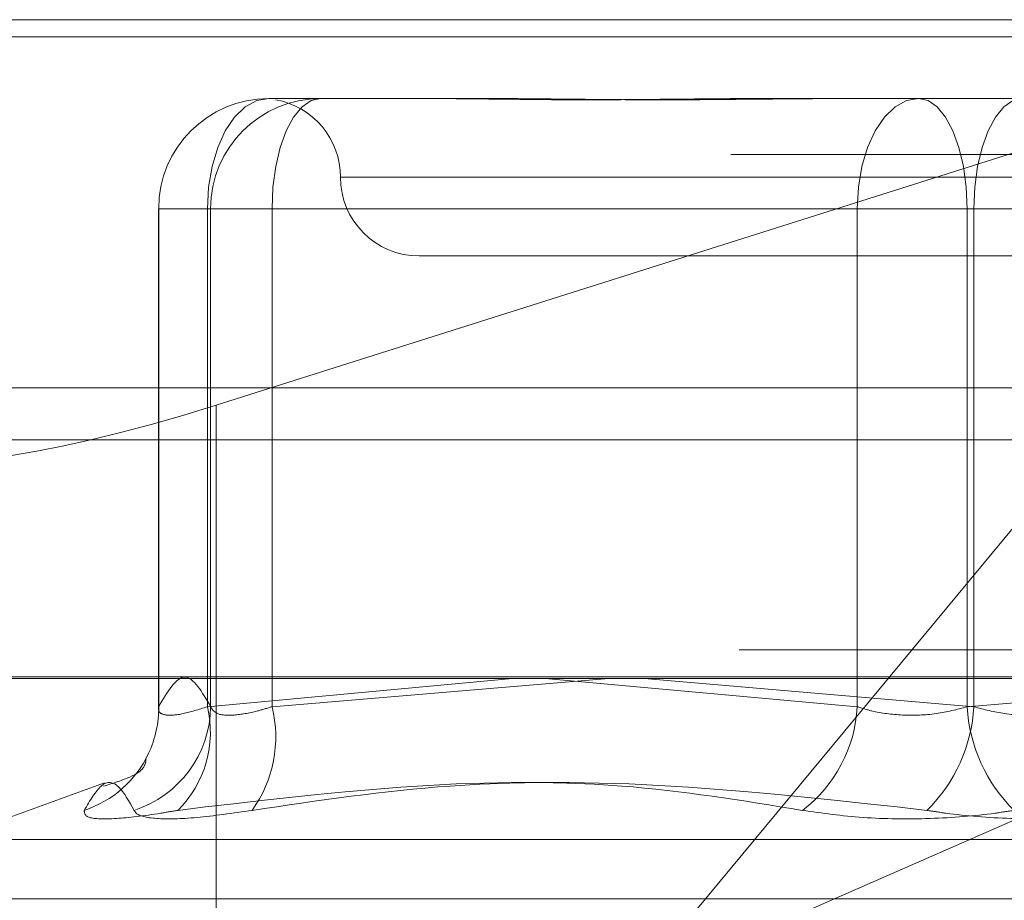
# Model space of a CAD drawing. Units: inches. Extents: x 0 to 23.4, y 0 to 16.5.
# Drawn here: x 4.3 to 4.4, y 12.7 to 12.8 of the extents above; entities that cross this region are included whole.
import ezdxf

# ---------------------------------------------------------------- set-up
doc = ezdxf.new("R2010")
doc.units = ezdxf.units.IN
doc.header["$MEASUREMENT"] = 0
doc.linetypes.add('HIDDEN', pattern=[0.07500000000000001, 0.05, -0.025])

msp = doc.modelspace()

# ---------------------------------------------------------------- linework, layer by layer
at = {"color": 7, "linetype": 'HIDDEN', "lineweight": 0}
for p, q in [((4.3127154939, 12.7755802066), (4.4659193895, 12.7755802066)), ((4.3387338623, 12.7563133077), (4.39962259, 12.7755802066)), ((4.39962259, 12.7755802066), (4.3595357615, 12.7272271283)), ((7.9087710246, 12.7747163081), (3.5538910246, 12.7747163081)), ((7.9087710246, 12.7721163081), (3.5538910246, 12.7721163081)), ((4.3413600063, 12.7716431987), (4.3489227263, 12.7716431987)), ((4.3489227263, 12.7716431987), (4.3521256992, 12.7716431987)), ((4.3662816567, 12.7716431987), (4.3738443767, 12.7716431987)), ((4.3738443767, 12.7716431987), (4.3820119644, 12.7716431987)), ((4.4644555497, 12.7688410885), (4.311251654, 12.7688410885)), ((4.4076246339, 12.7677061908), (4.3449475031, 12.7677061908)), ((4.3358481952, 12.7661313877), (4.3358481952, 12.7411489822)), ((4.3382929822, 12.7661313877), (4.3358596198, 12.7661313877)), ((4.3358603792, 12.7412404812), (4.3358603792, 12.7661313877)), ((4.3358603792, 12.7661313877), (4.3384584846, 12.7661313877)), ((4.3707773527, 12.7661313877), (4.3382929822, 12.7661313877)), ((4.3382929822, 12.7661313877), (4.3382929822, 12.7412404812)), ((4.3415255086, 12.7661313877), (4.3384584846, 12.7661313877)), ((4.3384584846, 12.7661313877), (4.3384584846, 12.7412404812)), ((4.3415255086, 12.7661313877), (4.3766079844, 12.7661313877)), ((4.3415255086, 12.7412404812), (4.3415255086, 12.7661313877)), ((4.3707773527, 12.7412404812), (4.3707773527, 12.7661313877)), ((4.3707773527, 12.7661313877), (4.3762769797, 12.7661313877)), ((4.3762769797, 12.7661313877), (4.3762769797, 12.7412404812)), ((4.4113594555, 12.7661313877), (4.3762769797, 12.7661313877)), ((4.3821076114, 12.7661313877), (4.3766079844, 12.7661313877)), ((4.3766079844, 12.7661313877), (4.3766079844, 12.7412404812)), ((4.3488834269, 12.763769183), (4.3746110662, 12.763769183)), ((4.3746110662, 12.763769183), (4.4040015372, 12.763769183)), ((4.3387338623, 12.7563133077), (4.3387338623, 12.7206448248)), ((3.5538910246, 12.7545763081), (7.9087710246, 12.7545763081)), ((4.4648728282, 12.7440841436), (4.3137620552, 12.7440841436)), ((4.3595357615, 12.7272271283), (4.3980913576, 12.7440841436)), ((4.3124227259, 12.74273632), (4.4656266216, 12.74273632)), ((4.3382929822, 12.7412404812), (4.3535463348, 12.7426477656)), ((4.3583658962, 12.7426477656), (4.3415255086, 12.7412404812)), ((4.3551841148, 12.7426477656), (4.3707773527, 12.7412404812)), ((4.3766079844, 12.7412404812), (4.3601346662, 12.7426477656)), ((4.3762769797, 12.7412404812), (4.3927502979, 12.7426477656)), ((4.335179454, 12.7384614835), (4.335180887, 12.7384653706)), ((4.3331537921, 12.7374370032), (4.3253652533, 12.7346022068)), ((4.3254406107, 12.7346022068), (4.4274443535, 12.7346022068)), ((4.3232947178, 12.731642545), (4.429282251, 12.731642545))]:
    msp.add_line(p, q, dxfattribs=at)
at = {"color": 7, "linetype": 'Continuous', "lineweight": 15}
for p, q in [((3.5538910246, 12.7747163081), (7.9087710246, 12.7747163081)), ((7.9087710246, 12.7571763081), (3.5538910246, 12.7571763081)), ((3.5538910246, 12.7545763081), (7.9087710246, 12.7545763081)), ((3.3567109092, 12.7426477656), (8.0961740549, 12.7426477656))]:
    msp.add_line(p, q, dxfattribs=at)
at = {"color": 7, "linetype": 'HIDDEN', "lineweight": 0, "flags": 128}
for points in [[(4.3382929822, 12.7661313877), (4.3383519142, 12.7672066887), (4.3385264455, 12.7682406665), (4.338809869, 12.7691935858), (4.3391912928, 12.7700288266), (4.339656059, 12.7707142911), (4.340186307, 12.7712236371), (4.3407616595, 12.7715372908), (4.3413600063, 12.7716431987)], [(4.3415255086, 12.7661313877), (4.3415722504, 12.7672066887), (4.3417106795, 12.7682406665), (4.3419354761, 12.7691935858), (4.3422380015, 12.7700288266), (4.3426066298, 12.7707142911), (4.3430271947, 12.7712236371), (4.3434835343, 12.7715372908), (4.3439581116, 12.7716431987)], [(4.3738443767, 12.7716431987), (4.37324603, 12.7715372908), (4.3726706775, 12.7712236371), (4.3721404295, 12.7707142911), (4.3716756632, 12.7700288266), (4.3712942395, 12.7691935858), (4.371010816, 12.7682406665), (4.3708362847, 12.7672066887), (4.3707773527, 12.7661313877)], [(4.3738443767, 12.7716431987), (4.374318954, 12.7715372908), (4.3747752936, 12.7712236371), (4.3751958585, 12.7707142911), (4.3755644868, 12.7700288266), (4.3758670122, 12.7691935858), (4.3760918088, 12.7682406665), (4.3762302379, 12.7672066887), (4.3762769797, 12.7661313877)], [(4.3766079844, 12.7661313877), (4.3766547262, 12.7672066887), (4.3767931553, 12.7682406665), (4.3770179519, 12.7691935858), (4.3773204773, 12.7700288266), (4.3776891056, 12.7707142911), (4.3781096705, 12.7712236371), (4.3785660101, 12.7715372908), (4.3790405874, 12.7716431987)]]:
    msp.add_lwpolyline(points, dxfattribs=at)
at = {"color": 7, "linetype": 'HIDDEN', "lineweight": 0}
for centre, radius, start, end in [((4.341366105, 12.766137473), 0.0055057291346294, 90.06346709, 180.0633267944), ((4.3439642103, 12.766137473), 0.0055057291346321, 90.06346709, 180.0633267943), ((4.3410094112, 12.7677061908), 0.0039370078740157, 0, 79.9296646141), ((4.3488834269, 12.7677061908), 0.0039370078740149, 180, 270), ((4.3329349541, 12.7413175737), 0.0055240684206434, 287.9058012632, 359.2003685222), ((4.3304761186, 12.7411867191), 0.0053845289997767, 335.0161058457, 0.5720827085), ((4.3329713761, 12.7399598375), 0.0054735308305453, 314.5781119992, 13.5309340533), ((4.3354443488, 12.7397227767), 0.0062676894924147, 324.2521609046, 14.0133143804), ((4.3638493375, 12.7415835893), 0.006936506198389, 307.2357595381, 357.1647587813), ((4.3687919346, 12.7416589911), 0.0078272463424498, 314.3417542152, 356.9350281798), ((4.3840930295, 12.7416589911), 0.0078272463424536, 183.0649718202, 225.6582457848), ((4.3304562811, 12.7412035305), 0.0054096150946723, 288.0818159024, 334.943451941)]:
    msp.add_arc(centre, radius, start, end, dxfattribs=at)
msp.add_ellipse((4.3376873389, 12.7591649549), major_axis=(0.01572166920321116, 0.004947299218422074), ratio=0.184106753, start_param=3.150225819903437, end_param=4.721022146696464, dxfattribs=at)
for points, knots in [([(4.366281656677087, 12.77164319871282), (4.366253552990494, 12.77164319386893), (4.363833412175882, 12.77164277673864), (4.360737522988487, 12.77158731288152), (4.355607951956778, 12.77156779509671), (4.352178779182384, 12.77162027868028), (4.349577905853988, 12.77164307154887), (4.3489452909606, 12.77164319433325), (4.348922726324403, 12.77164319871282)], [0, 0, 0, 0, 0.0044186914454032, 0.3805143314232313, 0.5000020268401184, 0.8761189857770403, 0.9955813085544994, 1, 1, 1, 1]), ([(4.352125699240241, 12.77164319871282), (4.352150862851173, 12.77164319386893), (4.354317819903502, 12.77164277673864), (4.35729404548216, 12.77158731288151), (4.362709119149189, 12.77156779509671), (4.366691040997559, 12.77162027868028), (4.370014785188536, 12.77164307154887), (4.370843442469448, 12.77164319433324), (4.370872999709202, 12.77164319871282)], [0, 0, 0, 0, 0.0044186914455372, 0.3805143314233171, 0.5000020268400694, 0.8761189857770033, 0.995581308554527, 1, 1, 1, 1]), ([(4.338458484550153, 12.74124048123275), (4.33803025157161, 12.74197612944564), (4.337164298584681, 12.74346372334711), (4.336298181958544, 12.74198695489635), (4.33586037923417, 12.74124048123275)], [0, 0, 0, 0, 0.494522202713245, 0.9999999999999999, 0.9999999999999999, 0.9999999999999999, 0.9999999999999999]), ([(4.33586037923417, 12.74124048123275), (4.335854312666968, 12.74116577112788), (4.335836936261144, 12.74095177974555), (4.336172651130136, 12.7407821969187), (4.337012212442674, 12.7408382463099), (4.337866331453289, 12.74110648850476), (4.33829298221314, 12.74124048123275)], [0, 0, 0, 0, 0.148879791331976, 0.426434849792892, 0.7134919090683793, 1, 1, 1, 1]), ([(4.341525508594655, 12.74124048123275), (4.341279874276093, 12.74116577112787), (4.340576306432517, 12.74095177974554), (4.33956359994839, 12.7407821969187), (4.338704104227082, 12.7408382463099), (4.338540305517679, 12.74110648850476), (4.338458484550153, 12.74124048123275)], [0, 0, 0, 0, 0.1488797913319234, 0.4264348497926024, 0.7134919090686853, 1, 1, 1, 1]), ([(4.370777352699346, 12.74124048123274), (4.371016920450707, 12.74116577112787), (4.371703111888462, 12.74095177974554), (4.373051533241572, 12.74078219691869), (4.374750590275426, 12.7408382463099), (4.375768507995445, 12.74110648850475), (4.376276979722819, 12.74124048123275)], [0, 0, 0, 0, 0.148879791331982, 0.4264348497933514, 0.7134919090685746, 1, 1, 1, 1]), ([(4.382107611420317, 12.74124048123275), (4.381868043668957, 12.74116577112787), (4.3811818522312, 12.74095177974554), (4.379833430878093, 12.7407821969187), (4.378134373844239, 12.7408382463099), (4.37711645612422, 12.74110648850475), (4.376607984396844, 12.74124048123274)], [0, 0, 0, 0, 0.1488797913315827, 0.4264348497927503, 0.7134919090684256, 1, 1, 1, 1]), ([(4.335229565164719, 12.73859741375409), (4.335181219421524, 12.73831730643369), (4.335110001636729, 12.73790468224912), (4.333584961680354, 12.73742017727711), (4.333095185461913, 12.73726457544385)], [0, 0, 0, 0, 0.678843681180623, 1, 1, 1, 1]), ([(4.332135289060407, 12.73606107308668), (4.332428701254405, 12.73654941857695), (4.333431024874728, 12.73821765265101), (4.334135261375206, 12.7369544768876), (4.334633345319254, 12.73606107308668)], [0, 0, 0, 0, 0.2927319959829502, 1, 1, 1, 1]), ([(4.368046590510577, 12.73606107308668), (4.365040472504234, 12.73654941857695), (4.354771290974392, 12.73821765265101), (4.344252645076415, 12.7369544768876), (4.336813143387192, 12.73606107308668)], [0, 0, 0, 0, 0.2927319959830684, 1, 1, 1, 1]), ([(4.340531180609662, 12.73606107308668), (4.343830710810003, 12.73654941857695), (4.355102215960168, 12.738217652651), (4.366325098358622, 12.73695447688759), (4.374262683991893, 12.73606107308668)], [0, 0, 0, 0, 0.2927319959830517, 1, 1, 1, 1]), ([(4.332135289060407, 12.73606107308668), (4.332148704790773, 12.7359201659272), (4.332175546426633, 12.73563824473753), (4.333599171430086, 12.73560823299354), (4.335340352424743, 12.73580653088003), (4.336528559175451, 12.73601188844672), (4.336813143387193, 12.73606107308668)], [0, 0, 0, 0, 0.3031799493563033, 0.6065898448026632, 0.9057753889708918, 1, 1, 1, 1]), ([(4.340531180609662, 12.73606107308668), (4.339562188323175, 12.73592016592719), (4.337623468820372, 12.73563824473752), (4.335612189450567, 12.73560823299354), (4.334780738965565, 12.73580653088003), (4.33466182587469, 12.73601188844671), (4.334633345319254, 12.73606107308668)], [0, 0, 0, 0, 0.3031799493560539, 0.6065898448023472, 0.9057753889708696, 1, 1, 1, 1]), ([(4.368046590510577, 12.73606107308668), (4.369028998527431, 12.73592016592719), (4.370994559666093, 12.73563824473752), (4.37442946403935, 12.73560823299354), (4.377002095519009, 12.73580653088003), (4.378309215360594, 12.73601188844671), (4.37862228012777, 12.73606107308668)], [0, 0, 0, 0, 0.3031799493559708, 0.6065898448024493, 0.9057753889710051, 1, 1, 1, 1]), ([(4.384838373609088, 12.73606107308668), (4.383855965592233, 12.73592016592719), (4.381890404453571, 12.73563824473752), (4.378455500080314, 12.73560823299354), (4.375882868600655, 12.73580653088003), (4.37457574875907, 12.73601188844671), (4.374262683991893, 12.73606107308668)], [0, 0, 0, 0, 0.3031799493560232, 0.606589844802487, 0.9057753889707572, 1, 1, 1, 1])]:
    msp.add_open_spline(points, degree=3, knots=knots, dxfattribs=at)

doc.saveas('drawing.dxf')
